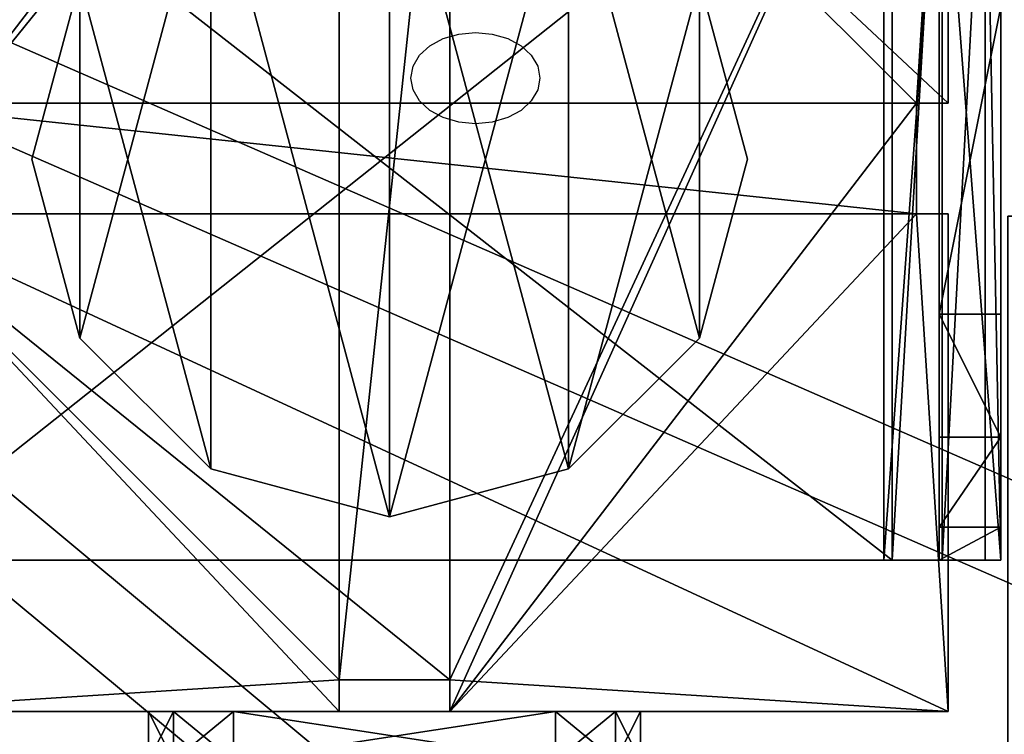
# Model space of a CAD drawing. Units: centimetres. Extents: x -379 to 381, y -307 to 307.
# Drawn here: x -59 to -51, y 121 to 127 of the extents above; entities that cross this region are included whole.
import ezdxf

# ---------------------------------------------------------------- set-up
doc = ezdxf.new("R2010")
doc.units = ezdxf.units.CM
doc.header["$LTSCALE"] = 2.54
doc.layers.get('0').update_dxf_attribs({"true_color": 0xff5454})
doc.layers.add('VP-EQ', color=7, linetype='Continuous', true_color=0x8a3492)

# ---------------------------------------------------------------- blocks, each defined once
blk = doc.blocks.new('Grupuj_31')
at = {"color": 0}
mesh = blk.add_polyface(dxfattribs=at)
corners = [(3.0265, 50.9486, 4.6538), (59.0936, 48.5725, 7.0298), (49.3426, 52.8751, 2.7273), (2.5386, 50.8904, 4.712), (0, 48.5058, 7.0965), (4.7519, 6.5045, 49.0979), (49.3919, 7.353, 48.2494), (49.3919, 6.7305, 48.8719), (49.5109, 6.5179, 49.0845), (49.8116, 6.4338, 49.1686), (39.7066, 0.8485, 54.7538), (50.8919, 6.1648, 49.4376), (50.7242, 5.8625, 49.7399), (50.5116, 6.4338, 49.1686), (69.6071, 53.7264, 1.876), (99.1011, 52.3097, 3.2927), (94.847, 54.7538, 0.8485), (59.6039, 48.7671, 6.8353), (94.1279, 7.353, 48.2494)]
mesh.append_faces([[corners[k] for k in face] for face in [(0, 1, 2), (11, 10, 12), (14, 15, 16)]], dxfattribs={"vtx0": -1, "color": 0})
mesh.append_faces([[corners[k] for k in face] for face in [(5, 6, 4), (6, 5, 7), (7, 5, 8), (8, 5, 9), (15, 17, 18), (18, 4, 6)]], dxfattribs={"vtx0": -1, "vtx1": -1, "color": 0})
mesh.append_faces([[corners[k] for k in face] for face in [(9, 10, 11), (18, 1, 4)]], dxfattribs={"vtx0": -1, "vtx1": -1, "vtx2": -1, "color": 0})
mesh.append_faces([[corners[k] for k in face] for face in [(1, 0, 3), (1, 3, 4), (9, 5, 10), (15, 14, 17), (18, 17, 1)]], dxfattribs={"vtx0": -1, "vtx2": -1, "color": 0})
mesh.append_faces([[corners[k] for k in face] for face in [(11, 13, 9)]], dxfattribs={"vtx2": -1, "color": 0})
mesh = blk.add_polyface(dxfattribs=at)
corners = [(59.0936, 47.724, 6.1813), (3.0265, 50.1001, 3.8053), (49.3426, 52.0266, 1.8788), (2.5386, 50.0419, 3.8634), (0, 47.6573, 6.248), (99.1011, 51.4611, 2.4442), (69.6071, 52.8779, 1.0275), (94.847, 53.9053), (59.6039, 47.9186, 5.9868), (94.1279, 6.5045, 47.4008), (49.3919, 6.5045, 47.4008), (50.8919, 5.3163, 48.589), (49.8116, 5.5852, 48.3201), (50.5116, 5.5852, 48.3201), (4.7519, 5.6559, 48.2494), (49.3919, 5.882, 48.0233), (49.5109, 5.6694, 48.2359), (39.7066, 0, 53.9053), (50.7242, 5.0139, 48.8914)]
mesh.append_faces([[corners[k] for k in face] for face in [(0, 1, 2), (5, 6, 7), (11, 12, 13), (17, 11, 18)]], dxfattribs={"vtx0": -1, "color": 0})
mesh.append_faces([[corners[k] for k in face] for face in [(1, 0, 3), (3, 0, 4), (6, 5, 8), (8, 9, 0), (14, 12, 17)]], dxfattribs={"vtx0": -1, "vtx1": -1, "color": 0})
mesh.append_faces([[corners[k] for k in face] for face in [(0, 9, 4), (17, 12, 11)]], dxfattribs={"vtx0": -1, "vtx1": -1, "vtx2": -1, "color": 0})
mesh.append_faces([[corners[k] for k in face] for face in [(8, 5, 9), (4, 9, 10), (10, 14, 4), (14, 10, 15), (14, 15, 16), (14, 16, 12)]], dxfattribs={"vtx0": -1, "vtx2": -1, "color": 0})
blk = doc.blocks.new('Komponent_1')
at = {"color": 0}
blk.add_blockref('Grupuj_31', (0, 0), dxfattribs=at)
blk = doc.blocks.new('Grupuj_34')
at = {"color": 0, "rotation": 180}
blk.add_blockref('Komponent_1', (99.1011, 54.7538, 0.7761), dxfattribs=at)
blk = doc.blocks.new('144120-1')
at = {"color": 0}
blk.add_blockref('Grupuj_34', (-99.3788, -96.4837), dxfattribs=at)
blk = doc.blocks.new('Grupuj_24')
at = {"color": 0}
mesh = blk.add_polyface(dxfattribs=at)
corners = [(0, 0.6915, 0.4), (0.2025, 11.7975, 0.4), (0, 11.3085, 0.4), (0.2025, 0.2025, 0.4), (0.6915, 12, 0.4), (0.6915, 0, 0.4), (3.3086, 12, 0.4), (3.3086, 0, 0.4), (3.7975, 11.7975, 0.4), (3.7975, 0.2025, 0.4), (4, 11.3085, 0.4), (4, 0.6915, 0.4)]
mesh.append_faces([[corners[k] for k in face] for face in [(0, 1, 2), (10, 9, 11)]], dxfattribs={"vtx0": -1, "color": 0})
mesh.append_faces([[corners[k] for k in face] for face in [(1, 3, 4), (4, 5, 6), (6, 7, 8), (8, 9, 10)]], dxfattribs={"vtx0": -1, "vtx1": -1, "color": 0})
mesh.append_faces([[corners[k] for k in face] for face in [(1, 0, 3), (4, 3, 5), (6, 5, 7), (8, 7, 9)]], dxfattribs={"vtx0": -1, "vtx2": -1, "color": 0})
mesh = blk.add_polyface(dxfattribs=at)
corners = [(0.2025, 11.7975), (0, 0.6915), (0, 11.3085), (0.2025, 0.2025), (0.6915, 12), (0.6915, 0), (3.3086, 12), (3.3086, 0), (3.7975, 11.7975), (3.7975, 0.2025), (4, 11.3085), (4, 0.6915)]
mesh.append_faces([[corners[k] for k in face] for face in [(0, 1, 2), (9, 10, 11)]], dxfattribs={"vtx0": -1, "color": 0})
mesh.append_faces([[corners[k] for k in face] for face in [(1, 0, 3), (3, 4, 5), (5, 6, 7), (7, 8, 9)]], dxfattribs={"vtx0": -1, "vtx1": -1, "color": 0})
mesh.append_faces([[corners[k] for k in face] for face in [(3, 0, 4), (5, 4, 6), (7, 6, 8), (9, 8, 10)]], dxfattribs={"vtx0": -1, "vtx2": -1, "color": 0})
mesh = blk.add_polyface(dxfattribs=at)
corners = [(0.2025, 11.7975), (0.6915, 12, 0.4), (0.6915, 12), (0.2025, 11.7975, 0.4)]
mesh.append_faces([[corners[k] for k in face] for face in [(0, 1, 2), (1, 0, 3)]], dxfattribs={"vtx0": -1, "color": 0})
mesh = blk.add_polyface(dxfattribs=at)
corners = [(0.6915, 12), (3.3086, 12, 0.4), (3.3086, 12), (0.6915, 12, 0.4)]
mesh.append_faces([[corners[k] for k in face] for face in [(0, 1, 2), (1, 0, 3)]], dxfattribs={"vtx0": -1, "color": 0})
mesh = blk.add_polyface(dxfattribs=at)
corners = [(3.3086, 12, 0.4), (3.7975, 11.7975), (3.3086, 12), (3.7975, 11.7975, 0.4)]
mesh.append_faces([[corners[k] for k in face] for face in [(0, 1, 2), (1, 0, 3)]], dxfattribs={"vtx0": -1, "color": 0})
mesh = blk.add_polyface(dxfattribs=at)
corners = [(0, 11.3085, 0.4), (0.2025, 11.7975), (0, 11.3085), (0.2025, 11.7975, 0.4)]
mesh.append_faces([[corners[k] for k in face] for face in [(0, 1, 2), (1, 0, 3)]], dxfattribs={"vtx0": -1, "color": 0})
mesh = blk.add_polyface(dxfattribs=at)
corners = [(3.7975, 11.7975), (4, 11.3085, 0.4), (4, 11.3085), (3.7975, 11.7975, 0.4)]
mesh.append_faces([[corners[k] for k in face] for face in [(0, 1, 2), (1, 0, 3)]], dxfattribs={"vtx0": -1, "color": 0})
mesh = blk.add_polyface(dxfattribs=at)
corners = [(0, 0.6915, 0.4), (0, 11.3085), (0, 0.6915), (0, 11.3085, 0.4)]
mesh.append_faces([[corners[k] for k in face] for face in [(0, 1, 2), (1, 0, 3)]], dxfattribs={"vtx0": -1, "color": 0})
mesh = blk.add_polyface(dxfattribs=at)
corners = [(4, 11.3085), (4, 0.6915, 0.4), (4, 0.6915), (4, 11.3085, 0.4)]
mesh.append_faces([[corners[k] for k in face] for face in [(0, 1, 2), (1, 0, 3)]], dxfattribs={"vtx0": -1, "color": 0})
mesh = blk.add_polyface(dxfattribs=at)
corners = [(0.2025, 0.2025, 0.4), (0, 0.6915), (0.2025, 0.2025), (0, 0.6915, 0.4)]
mesh.append_faces([[corners[k] for k in face] for face in [(0, 1, 2), (1, 0, 3)]], dxfattribs={"vtx0": -1, "color": 0})
mesh = blk.add_polyface(dxfattribs=at)
corners = [(4, 0.6915), (3.7975, 0.2025, 0.4), (3.7975, 0.2025), (4, 0.6915, 0.4)]
mesh.append_faces([[corners[k] for k in face] for face in [(0, 1, 2), (1, 0, 3)]], dxfattribs={"vtx0": -1, "color": 0})
mesh = blk.add_polyface(dxfattribs=at)
corners = [(0.6915, 0), (0.2025, 0.2025, 0.4), (0.2025, 0.2025), (0.6915, 0, 0.4)]
mesh.append_faces([[corners[k] for k in face] for face in [(0, 1, 2), (1, 0, 3)]], dxfattribs={"vtx0": -1, "color": 0})
mesh = blk.add_polyface(dxfattribs=at)
corners = [(3.7975, 0.2025, 0.4), (3.3086, 0), (3.7975, 0.2025), (3.3086, 0, 0.4)]
mesh.append_faces([[corners[k] for k in face] for face in [(0, 1, 2), (1, 0, 3)]], dxfattribs={"vtx0": -1, "color": 0})
mesh = blk.add_polyface(dxfattribs=at)
corners = [(3.3086, 0), (0.6915, 0, 0.4), (0.6915, 0), (3.3086, 0, 0.4)]
mesh.append_faces([[corners[k] for k in face] for face in [(0, 1, 2), (1, 0, 3)]], dxfattribs={"vtx0": -1, "color": 0})
blk = doc.blocks.new('3DGeom_2908_Defintion_1')
at = {"color": 253, "true_color": 0xa8a8a8, "xscale": 211.6666582557892, "yscale": 211.6666582557893, "zscale": 211.6666582557893}
blk.add_blockref('Grupuj_24', (132844.9, 14356.7), dxfattribs=at)
blk = doc.blocks.new('Komponent_34')
at = {"color": 0, "extrusion": (-1.83592e-16, -1, -1.68823e-15), "xscale": 0.004724409636550061, "yscale": 0.00472440963655006, "zscale": 0.004724409636550061, "rotation": 360}
blk.add_blockref('3DGeom_2908_Defintion_1', (-627.6138, -67.8268, -65), dxfattribs=at)
blk = doc.blocks.new('Grupuj_30')
at = {"color": 0, "extrusion": (0, -3.9443e-31, -1), "zscale": -1, "rotation": 269.9999999999378}
blk.add_blockref('Komponent_34', (-65, 5.598, -112.8452), dxfattribs=at)
blk = doc.blocks.new('lina_dr__ek_LOW')
at = {"color": 0}
blk.add_blockref('Grupuj_30', (0, -1.63, -0.0178), dxfattribs=at)
blk = doc.blocks.new('Grupuj_89')
at = {"color": 0}
mesh = blk.add_polyface(dxfattribs=at)
corners = [(-0.332, 3.6414), (-0.332, 0.7327), (-0.7217, 2.187), (0.7327, 4.7061), (0.7327, -0.332), (2.187, -0.7217), (2.187, 5.0958), (3.6414, 4.7061), (3.6414, -0.332), (4.7061, 3.6414), (4.7061, 0.7327), (5.0958, 2.187)]
mesh.append_faces([[corners[k] for k in face] for face in [(0, 1, 2), (10, 9, 11)]], dxfattribs={"vtx0": -1, "color": 0})
mesh.append_faces([[corners[k] for k in face] for face in [(1, 3, 4), (4, 3, 5), (5, 7, 8), (8, 9, 10)]], dxfattribs={"vtx0": -1, "vtx1": -1, "color": 0})
mesh.append_faces([[corners[k] for k in face] for face in [(1, 0, 3), (5, 3, 6), (5, 6, 7), (8, 7, 9)]], dxfattribs={"vtx0": -1, "vtx2": -1, "color": 0})
mesh = blk.add_polyface(dxfattribs=at)
corners = [(-0.332, 0.7327, 9.3756), (-0.332, 3.6414, 9.3756), (-0.7217, 2.187, 9.3756), (0.7327, -0.332, 9.3756), (0.7327, 4.7061, 9.3756), (2.187, -0.7217, 9.3756), (2.187, 5.0958, 9.3756), (3.6414, -0.332, 9.3756), (3.6414, 4.7061, 9.3756), (4.7061, 0.7327, 9.3756), (4.7061, 3.6414, 9.3756), (5.0958, 2.187, 9.3756)]
mesh.append_faces([[corners[k] for k in face] for face in [(0, 1, 2), (10, 9, 11)]], dxfattribs={"vtx0": -1, "color": 0})
mesh.append_faces([[corners[k] for k in face] for face in [(1, 3, 4), (4, 5, 6), (6, 7, 8), (8, 9, 10)]], dxfattribs={"vtx0": -1, "vtx1": -1, "color": 0})
mesh.append_faces([[corners[k] for k in face] for face in [(1, 0, 3), (4, 3, 5), (6, 5, 7), (8, 7, 9)]], dxfattribs={"vtx0": -1, "vtx2": -1, "color": 0})
mesh = blk.add_polyface(dxfattribs=at)
corners = [(0.7327, 4.7061, 9.3756), (2.187, 5.0958), (0.7327, 4.7061), (2.187, 5.0958, 9.3756)]
mesh.append_faces([[corners[k] for k in face] for face in [(0, 1, 2), (1, 0, 3)]], dxfattribs={"vtx0": -1, "color": 0})
mesh = blk.add_polyface(dxfattribs=at)
corners = [(2.187, 5.0958, 9.3756), (3.6414, 4.7061), (2.187, 5.0958), (3.6414, 4.7061, 9.3756)]
mesh.append_faces([[corners[k] for k in face] for face in [(0, 1, 2), (1, 0, 3)]], dxfattribs={"vtx0": -1, "color": 0})
mesh = blk.add_polyface(dxfattribs=at)
corners = [(-0.332, 3.6414, 9.3756), (0.7327, 4.7061), (-0.332, 3.6414), (0.7327, 4.7061, 9.3756)]
mesh.append_faces([[corners[k] for k in face] for face in [(0, 1, 2), (1, 0, 3)]], dxfattribs={"vtx0": -1, "color": 0})
mesh = blk.add_polyface(dxfattribs=at)
corners = [(3.6414, 4.7061), (4.7061, 3.6414, 9.3756), (4.7061, 3.6414), (3.6414, 4.7061, 9.3756)]
mesh.append_faces([[corners[k] for k in face] for face in [(0, 1, 2), (1, 0, 3)]], dxfattribs={"vtx0": -1, "color": 0})
mesh = blk.add_polyface(dxfattribs=at)
corners = [(-0.332, 3.6414, 9.3756), (-0.7217, 2.187), (-0.7217, 2.187, 9.3756), (-0.332, 3.6414)]
mesh.append_faces([[corners[k] for k in face] for face in [(0, 1, 2), (1, 0, 3)]], dxfattribs={"vtx0": -1, "color": 0})
mesh = blk.add_polyface(dxfattribs=at)
corners = [(4.7061, 3.6414), (5.0958, 2.187, 9.3756), (5.0958, 2.187), (4.7061, 3.6414, 9.3756)]
mesh.append_faces([[corners[k] for k in face] for face in [(0, 1, 2), (1, 0, 3)]], dxfattribs={"vtx0": -1, "color": 0})
mesh = blk.add_polyface(dxfattribs=at)
corners = [(-0.7217, 2.187, 9.3756), (-0.332, 0.7327), (-0.332, 0.7327, 9.3756), (-0.7217, 2.187)]
mesh.append_faces([[corners[k] for k in face] for face in [(0, 1, 2), (1, 0, 3)]], dxfattribs={"vtx0": -1, "color": 0})
mesh = blk.add_polyface(dxfattribs=at)
corners = [(5.0958, 2.187), (4.7061, 0.7327, 9.3756), (4.7061, 0.7327), (5.0958, 2.187, 9.3756)]
mesh.append_faces([[corners[k] for k in face] for face in [(0, 1, 2), (1, 0, 3)]], dxfattribs={"vtx0": -1, "color": 0})
mesh = blk.add_polyface(dxfattribs=at)
corners = [(-0.332, 0.7327, 9.3756), (0.7327, -0.332), (0.7327, -0.332, 9.3756), (-0.332, 0.7327)]
mesh.append_faces([[corners[k] for k in face] for face in [(0, 1, 2), (1, 0, 3)]], dxfattribs={"vtx0": -1, "color": 0})
mesh = blk.add_polyface(dxfattribs=at)
corners = [(4.7061, 0.7327), (3.6414, -0.332, 9.3756), (3.6414, -0.332), (4.7061, 0.7327, 9.3756)]
mesh.append_faces([[corners[k] for k in face] for face in [(0, 1, 2), (1, 0, 3)]], dxfattribs={"vtx0": -1, "color": 0})
mesh = blk.add_polyface(dxfattribs=at)
corners = [(2.187, -0.7217, 9.3756), (0.7327, -0.332), (2.187, -0.7217), (0.7327, -0.332, 9.3756)]
mesh.append_faces([[corners[k] for k in face] for face in [(0, 1, 2), (1, 0, 3)]], dxfattribs={"vtx0": -1, "color": 0})
mesh = blk.add_polyface(dxfattribs=at)
corners = [(3.6414, -0.332, 9.3756), (2.187, -0.7217), (3.6414, -0.332), (2.187, -0.7217, 9.3756)]
mesh.append_faces([[corners[k] for k in face] for face in [(0, 1, 2), (1, 0, 3)]], dxfattribs={"vtx0": -1, "color": 0})
blk = doc.blocks.new('Grupuj_82')
at = {"color": 0}
mesh = blk.add_polyface(dxfattribs=at)
corners = [(9.2052, 0, 0.5), (0.8825, 6.5, 0.5), (0.8825, 0, 0.5), (9.2052, 6.5, 0.5)]
mesh.append_faces([[corners[k] for k in face] for face in [(0, 1, 2), (1, 0, 3)]], dxfattribs={"vtx0": -1, "color": 0})
mesh = blk.add_polyface(dxfattribs=at)
corners = [(9.1365, 6.5), (0.9511, 0), (0.9511, 6.5), (9.1365, 0)]
mesh.append_faces([[corners[k] for k in face] for face in [(0, 1, 2), (1, 0, 3)]], dxfattribs={"vtx0": -1, "color": 0})
mesh = blk.add_polyface(dxfattribs=at)
corners = [(9.6121, 6.5, 0.1274), (9.1365, 0), (9.1365, 6.5), (9.6121, 0, 0.1274)]
mesh.append_faces([[corners[k] for k in face] for face in [(0, 1, 2), (1, 0, 3)]], dxfattribs={"vtx0": -1, "color": 0})
mesh = blk.add_polyface(dxfattribs=at)
corners = [(9.5877, 6.5, 0.8825), (9.2052, 0, 0.5), (9.5877, 0, 0.8825), (9.2052, 6.5, 0.5)]
mesh.append_faces([[corners[k] for k in face] for face in [(0, 1, 2), (1, 0, 3)]], dxfattribs={"vtx0": -1, "color": 0})
mesh = blk.add_polyface(dxfattribs=at)
corners = [(10.0877, 0, 7.5), (9.5877, 6.5, 7.5), (9.5877, 0, 7.5), (10.0877, 6.5, 7.5)]
mesh.append_faces([[corners[k] for k in face] for face in [(0, 1, 2), (1, 0, 3)]], dxfattribs={"vtx0": -1, "color": 0})
mesh = blk.add_polyface(dxfattribs=at)
corners = [(9.5877, 6.5, 7.5), (9.5877, 0, 0.8825), (9.5877, 0, 7.5), (9.5877, 6.5, 0.8825)]
mesh.append_faces([[corners[k] for k in face] for face in [(0, 1, 2), (1, 0, 3)]], dxfattribs={"vtx0": -1, "color": 0})
mesh = blk.add_polyface(dxfattribs=at)
corners = [(9.5877, 0.2679, 8.5), (9.5877, 6.5, 7.5), (9.5877, 0, 7.5), (9.5877, 1, 9.2321), (9.5877, 2, 9.5), (9.5877, 4.5, 9.5), (9.5877, 5.5, 9.2321), (9.5877, 6.2321, 8.5)]
mesh.append_faces([[corners[k] for k in face] for face in [(0, 1, 2), (1, 6, 7)]], dxfattribs={"vtx0": -1, "color": 0})
mesh.append_faces([[corners[k] for k in face] for face in [(1, 0, 3), (1, 3, 4), (1, 4, 5), (1, 5, 6)]], dxfattribs={"vtx0": -1, "vtx2": -1, "color": 0})
mesh = blk.add_polyface(dxfattribs=at)
corners = [(9.9603, 6.5, 0.4756), (9.6121, 0, 0.1274), (9.6121, 6.5, 0.1274), (9.9603, 0, 0.4756)]
mesh.append_faces([[corners[k] for k in face] for face in [(0, 1, 2), (1, 0, 3)]], dxfattribs={"vtx0": -1, "color": 0})
mesh = blk.add_polyface(dxfattribs=at)
corners = [(9.9603, 6.5, 0.4756), (10.0877, 0, 0.9511), (9.9603, 0, 0.4756), (10.0877, 6.5, 0.9511)]
mesh.append_faces([[corners[k] for k in face] for face in [(0, 1, 2), (1, 0, 3)]], dxfattribs={"vtx0": -1, "color": 0})
mesh = blk.add_polyface(dxfattribs=at)
corners = [(10.0877, 0, 0.9511), (10.0877, 6.5, 7.5), (10.0877, 0, 7.5), (10.0877, 6.5, 0.9511)]
mesh.append_faces([[corners[k] for k in face] for face in [(0, 1, 2), (1, 0, 3)]], dxfattribs={"vtx0": -1, "color": 0})
mesh = blk.add_polyface(dxfattribs=at)
corners = [(10.0877, 6.5, 7.5), (10.0877, 0.2679, 8.5), (10.0877, 0, 7.5), (10.0877, 1, 9.2321), (10.0877, 2, 9.5), (10.0877, 4.5, 9.5), (10.0877, 5.5, 9.2321), (10.0877, 6.2321, 8.5)]
mesh.append_faces([[corners[k] for k in face] for face in [(0, 1, 2), (6, 0, 7)]], dxfattribs={"vtx0": -1, "color": 0})
mesh.append_faces([[corners[k] for k in face] for face in [(1, 0, 3), (3, 0, 4), (4, 0, 5), (5, 0, 6)]], dxfattribs={"vtx0": -1, "vtx1": -1, "color": 0})
mesh = blk.add_polyface(dxfattribs=at)
corners = [(9.5877, 2, 9.5), (10.0877, 4.5, 9.5), (9.5877, 4.5, 9.5), (10.0877, 2, 9.5)]
mesh.append_faces([[corners[k] for k in face] for face in [(0, 1, 2), (1, 0, 3)]], dxfattribs={"vtx0": -1, "color": 0})
mesh = blk.add_polyface(dxfattribs=at)
corners = [(10.0877, 1, 9.2321), (9.5877, 2, 9.5), (9.5877, 1, 9.2321), (10.0877, 2, 9.5)]
mesh.append_faces([[corners[k] for k in face] for face in [(0, 1, 2), (1, 0, 3)]], dxfattribs={"vtx0": -1, "color": 0})
mesh = blk.add_polyface(dxfattribs=at)
corners = [(10.0877, 1, 9.2321), (9.5877, 0.2679, 8.5), (10.0877, 0.2679, 8.5), (9.5877, 1, 9.2321)]
mesh.append_faces([[corners[k] for k in face] for face in [(0, 1, 2), (1, 0, 3)]], dxfattribs={"vtx0": -1, "color": 0})
mesh = blk.add_polyface(dxfattribs=at)
corners = [(10.0877, 0.2679, 8.5), (9.5877, 0, 7.5), (10.0877, 0, 7.5), (9.5877, 0.2679, 8.5)]
mesh.append_faces([[corners[k] for k in face] for face in [(0, 1, 2), (1, 0, 3)]], dxfattribs={"vtx0": -1, "color": 0})
mesh = blk.add_polyface(dxfattribs=at)
corners = [(9.6121, 0, 0.1274), (0.9511, 0), (9.1365, 0), (0.4756, 0, 0.1274), (9.9603, 0, 0.4756), (0.1274, 0, 0.4756), (9.2052, 0, 0.5), (10.0877, 0, 0.9511), (9.5877, 0, 0.8825), (9.5877, 0, 7.5), (10.0877, 0, 7.5), (0.8825, 0, 0.5), (0, 0, 0.9511), (0.5, 0, 0.8825), (0.5, 0, 7.5), (0, 0, 7.5)]
mesh.append_faces([[corners[k] for k in face] for face in [(0, 1, 2), (9, 7, 10), (12, 14, 15)]], dxfattribs={"vtx0": -1, "color": 0})
mesh.append_faces([[corners[k] for k in face] for face in [(1, 0, 3), (3, 4, 5), (6, 7, 8), (8, 7, 9), (5, 11, 12), (11, 5, 6)]], dxfattribs={"vtx0": -1, "vtx1": -1, "color": 0})
mesh.append_faces([[corners[k] for k in face] for face in [(5, 4, 6)]], dxfattribs={"vtx0": -1, "vtx1": -1, "vtx2": -1, "color": 0})
mesh.append_faces([[corners[k] for k in face] for face in [(3, 0, 4), (6, 4, 7), (12, 11, 13), (12, 13, 14)]], dxfattribs={"vtx0": -1, "vtx2": -1, "color": 0})
blk = doc.blocks.new('Grupuj_58')
at = {"color": 0}
for name, p in [('Grupuj_82', (0, 0, 9.5033)), ('Grupuj_89', (2.9313, 1.0733))]:
    blk.add_blockref(name, p, dxfattribs=at)
blk = doc.blocks.new('kotwa_WOODEN_LOW')
at = {"color": 254, "true_color": 0xe2e2e2}
blk.add_blockref('Grupuj_58', (0, 0), dxfattribs=at)
blk = doc.blocks.new('Grupuj_229')
at = {"color": 0}
mesh = blk.add_polyface(dxfattribs=at)
corners = [(69.4, 74), (4.6, 69.4), (4.6, 74), (69.4, 4.6), (69.4, 69.4), (74, 4.6), (74, 69.4), (0, 69.4), (4.6, 4.6), (0, 4.6), (4.6, 0), (69.4, 0)]
mesh.append_faces([[corners[k] for k in face] for face in [(0, 1, 2), (5, 4, 6), (7, 8, 9)]], dxfattribs={"vtx0": -1, "color": 0})
mesh.append_faces([[corners[k] for k in face] for face in [(3, 4, 5), (8, 1, 10), (10, 1, 11), (11, 1, 3)]], dxfattribs={"vtx0": -1, "vtx1": -1, "color": 0})
mesh.append_faces([[corners[k] for k in face] for face in [(1, 0, 3)]], dxfattribs={"vtx0": -1, "vtx1": -1, "vtx2": -1, "color": 0})
mesh.append_faces([[corners[k] for k in face] for face in [(3, 0, 4), (8, 7, 1)]], dxfattribs={"vtx0": -1, "vtx2": -1, "color": 0})
mesh = blk.add_polyface(dxfattribs=at)
corners = [(69.4, 0, 1.5179), (4.6, 4.6, 1.5179), (4.6, 0, 1.5179), (4.6, 69.4, 1.5179), (74, 4.6, 1.5179), (69.4, 69.4, 1.5179), (69.4, 4.6, 1.5179), (74, 69.4, 1.5179), (69.4, 74, 1.5179), (4.6, 74, 1.5179), (0, 69.4, 1.5179), (0, 4.6, 1.5179)]
mesh.append_faces([[corners[k] for k in face] for face in [(0, 1, 2), (5, 4, 7), (3, 8, 9), (1, 10, 11)]], dxfattribs={"vtx0": -1, "color": 0})
mesh.append_faces([[corners[k] for k in face] for face in [(4, 5, 6), (6, 3, 0), (8, 6, 5), (10, 1, 3)]], dxfattribs={"vtx0": -1, "vtx1": -1, "color": 0})
mesh.append_faces([[corners[k] for k in face] for face in [(1, 0, 3), (8, 3, 6)]], dxfattribs={"vtx0": -1, "vtx1": -1, "vtx2": -1, "color": 0})
blk = doc.blocks.new('Grupuj_181')
at = {"color": 18, "true_color": 0x020202, "extrusion": (0, -8.32667e-16, -1), "rotation": 180}
blk.add_blockref('Grupuj_229', (0, 74, -5.5179), dxfattribs=at)
blk = doc.blocks.new('podest_kwadratowy_LOW')
at = {"color": 18, "true_color": 0x020202}
blk.add_blockref('Grupuj_181', (0, -10.3263, 1.7386), dxfattribs=at)
blk = doc.blocks.new('R__nica_5')
at = {"color": 59, "true_color": 0x614a34}
mesh = blk.add_polyface(dxfattribs=at)
corners = [(4.0498, 9), (0, 4.95), (0, 9), (0.2576, 4.95), (0.2576, 4.05), (4.9498, 8.7424), (4.05, 0.2576), (4.0498, 8.7424), (4.95, 0.2576), (0, 0), (0, 4.05), (4.05, 0), (9, 9), (4.9498, 9), (4.95, 0), (8.7424, 4.9502), (9, 4.9502), (8.7424, 4.0502), (9, 0), (9, 4.0502)]
mesh.append_faces([[corners[k] for k in face] for face in [(0, 1, 2), (4, 9, 10), (12, 5, 13), (15, 12, 16), (18, 17, 19)]], dxfattribs={"vtx0": -1, "color": 59})
mesh.append_faces([[corners[k] for k in face] for face in [(1, 0, 3), (3, 0, 4), (5, 6, 7), (6, 5, 8), (9, 4, 11), (7, 4, 0), (11, 7, 6), (8, 12, 14), (14, 17, 18), (17, 14, 15)]], dxfattribs={"vtx0": -1, "vtx1": -1, "color": 59})
mesh.append_faces([[corners[k] for k in face] for face in [(11, 4, 7), (5, 12, 8), (14, 12, 15)]], dxfattribs={"vtx0": -1, "vtx1": -1, "vtx2": -1, "color": 59})
mesh = blk.add_polyface(dxfattribs=at)
corners = [(0, 4.95, 222.0437), (4.0498, 9, 217.9937), (0, 9, 217.9937), (4.0498, 8.7424, 218.2513), (4.9498, 8.7424, 218.2513), (8.7424, 4.9502, 222.0435), (0.2576, 4.95, 222.0437), (0, 0, 226.9937), (0.2576, 4.05, 222.9437), (0, 4.05, 222.9437), (4.05, 0.2576, 226.7361), (4.05, 0, 226.9937), (8.7424, 4.0502, 222.9435), (9, 4.0502, 222.9435), (9, 0, 226.9937), (4.95, 0.2576, 226.7361), (4.95, 0, 226.9937), (9, 9, 217.9937), (4.9498, 9, 217.9937), (9, 4.9502, 222.0435)]
mesh.append_faces([[corners[k] for k in face] for face in [(0, 1, 2), (7, 8, 9), (10, 7, 11), (14, 15, 16), (4, 17, 18)]], dxfattribs={"vtx0": -1, "color": 59})
mesh.append_faces([[corners[k] for k in face] for face in [(1, 0, 3), (3, 0, 4), (12, 8, 13), (13, 8, 14), (15, 8, 10), (17, 4, 19), (19, 4, 5)]], dxfattribs={"vtx0": -1, "vtx1": -1, "color": 59})
mesh.append_faces([[corners[k] for k in face] for face in [(4, 0, 5), (8, 7, 10), (14, 8, 15)]], dxfattribs={"vtx0": -1, "vtx1": -1, "vtx2": -1, "color": 59})
mesh.append_faces([[corners[k] for k in face] for face in [(5, 0, 6), (6, 12, 5), (12, 6, 8)]], dxfattribs={"vtx0": -1, "vtx2": -1, "color": 59})
mesh = blk.add_polyface(dxfattribs=at)
corners = [(9, 9), (9, 4.9502, 222.0435), (9, 4.9502), (9, 9, 217.9937)]
mesh.append_faces([[corners[k] for k in face] for face in [(0, 1, 2), (1, 0, 3)]], dxfattribs={"vtx0": -1, "color": 59})
mesh = blk.add_polyface(dxfattribs=at)
corners = [(8.7424, 4.9502), (8.7424, 4.0502, 222.9435), (8.7424, 4.0502), (8.7424, 4.9502, 222.0435)]
mesh.append_faces([[corners[k] for k in face] for face in [(0, 1, 2), (1, 0, 3)]], dxfattribs={"vtx0": -1, "color": 59})
mesh = blk.add_polyface(dxfattribs=at)
corners = [(9, 4.9502, 222.0435), (8.7424, 4.9502), (9, 4.9502), (8.7424, 4.9502, 222.0435)]
mesh.append_faces([[corners[k] for k in face] for face in [(0, 1, 2), (1, 0, 3)]], dxfattribs={"vtx0": -1, "color": 59})
mesh = blk.add_polyface(dxfattribs=at)
corners = [(8.7424, 4.0502, 222.9435), (9, 4.0502), (8.7424, 4.0502), (9, 4.0502, 222.9435)]
mesh.append_faces([[corners[k] for k in face] for face in [(0, 1, 2), (1, 0, 3)]], dxfattribs={"vtx0": -1, "color": 59})
mesh = blk.add_polyface(dxfattribs=at)
corners = [(9, 0), (9, 4.0502, 222.9435), (9, 0, 226.9937), (9, 4.0502)]
mesh.append_faces([[corners[k] for k in face] for face in [(0, 1, 2), (1, 0, 3)]], dxfattribs={"vtx0": -1, "color": 59})
mesh = blk.add_polyface(dxfattribs=at)
corners = [(4.95, 0.2576, 226.7361), (4.05, 0.2576), (4.95, 0.2576), (4.05, 0.2576, 226.7361)]
mesh.append_faces([[corners[k] for k in face] for face in [(0, 1, 2), (1, 0, 3)]], dxfattribs={"vtx0": -1, "color": 59})
mesh = blk.add_polyface(dxfattribs=at)
corners = [(4.05, 0.2576), (4.05, 0, 226.9937), (4.05, 0), (4.05, 0.2576, 226.7361)]
mesh.append_faces([[corners[k] for k in face] for face in [(0, 1, 2), (1, 0, 3)]], dxfattribs={"vtx0": -1, "color": 59})
mesh = blk.add_polyface(dxfattribs=at)
corners = [(4.95, 0.2576, 226.7361), (4.95, 0), (4.95, 0, 226.9937), (4.95, 0.2576)]
mesh.append_faces([[corners[k] for k in face] for face in [(0, 1, 2), (1, 0, 3)]], dxfattribs={"vtx0": -1, "color": 59})
mesh = blk.add_polyface(dxfattribs=at)
corners = [(4.05, 0, 226.9937), (0, 0), (4.05, 0), (0, 0, 226.9937)]
mesh.append_faces([[corners[k] for k in face] for face in [(0, 1, 2), (1, 0, 3)]], dxfattribs={"vtx0": -1, "color": 59})
mesh = blk.add_polyface(dxfattribs=at)
corners = [(9, 0, 226.9937), (4.95, 0), (9, 0), (4.95, 0, 226.9937)]
mesh.append_faces([[corners[k] for k in face] for face in [(0, 1, 2), (1, 0, 3)]], dxfattribs={"vtx0": -1, "color": 59})
blk = doc.blocks.new('Grupuj_1')
at = {"color": 152, "true_color": 0x007db7, "rotation": 180}
blk.add_blockref('144120-1', (110.7838, 196.3884, 221.3232), dxfattribs=at)
at = {"color": 0}
for name, p in [('R__nica_5', (118.9531, 277.1259, 10.0033)), ('kotwa_WOODEN_LOW', (118.2947, 278.3591)), ('podest_kwadratowy_LOW', (123.8391, 217.484, 82.9469))]:
    blk.add_blockref(name, p, dxfattribs=at)
at = {"color": 0, "rotation": 270}
blk.add_blockref('lina_dr__ek_LOW', (121.4851, 277.1259, 41.1759), dxfattribs=at)
blk = doc.blocks.new('wd1436s')
at = {"color": 7, "linetype": 'Continuous', "lineweight": 25, "flags": 128}
blk.add_lwpolyline([(-339.6135, 141.9444), (-339.6314, 141.8483), (-339.6839, 141.7587), (-339.7673, 141.6819), (-339.876, 141.6229), (-340.0027, 141.5858), (-340.1385, 141.5731), (-340.2744, 141.5858), (-340.401, 141.6229), (-340.5098, 141.6819), (-340.5932, 141.7587), (-340.6456, 141.8483), (-340.6635, 141.9444), (-340.6456, 142.0404), (-340.5932, 142.13), (-340.5098, 142.2069), (-340.401, 142.2658), (-340.2744, 142.3029), (-340.1385, 142.3156), (-340.0027, 142.3029), (-339.876, 142.2658), (-339.7673, 142.2069), (-339.6839, 142.13), (-339.6314, 142.0404), (-339.6135, 141.9444)], dxfattribs=at)
blk = doc.blocks.new('WD1436 2d')
at = {"layer": 'VP-EQ', "color": 6}
blk.add_blockref('wd1436s', (1350.381, 1665.7889), dxfattribs=at)

msp = doc.modelspace()

# ---------------------------------------------------------------- block references
at = {"color": 0}
msp.add_blockref('Grupuj_1', (-179.0203, -155.4893), dxfattribs=at)
at = {"layer": 'VP-EQ', "color": 0}
msp.add_blockref('WD1436 2d', (-1065.1521, -1680.9428), dxfattribs=at)

doc.saveas('drawing.dxf')
